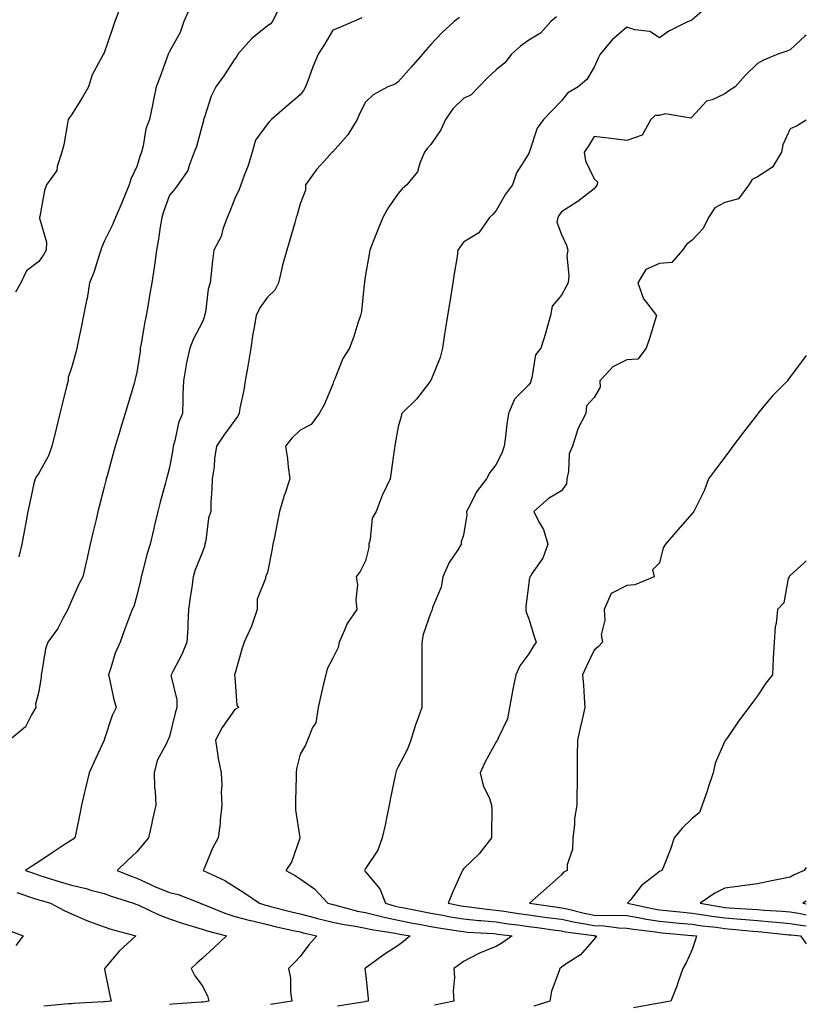
# Model space of a CAD drawing. Units: inches. Extents: x 1016003 to 1018643, y 7332218 to 7334858.
# Drawn here: x 1018402 to 1018643, y 7332781 to 7333083 of the extents above; entities that cross this region are included whole.
import ezdxf

# ---------------------------------------------------------------- set-up
doc = ezdxf.new("R2010")
doc.units = ezdxf.units.IN
doc.header["$MEASUREMENT"] = 0
doc.layers.add('Contour_10167332', color=7, linetype='Continuous', true_color=0xb74611)

msp = doc.modelspace()

# ---------------------------------------------------------------- linework, layer by layer
at = {"layer": 'Contour_10167332'}
for points in [[(1018481.06, 7333084.93, 3223), (1018479.62, 7333081.92, 3223), (1018478.85, 7333081.12, 3223), (1018478.05, 7333080.64, 3223), (1018473.23, 7333076.74, 3223), (1018469.01, 7333071.92, 3223), (1018468.72, 7333071.25, 3223), (1018468.05, 7333070.54, 3223), (1018464.66, 7333065.31, 3223), (1018462.24, 7333061.92, 3223), (1018460.87, 7333059.09, 3223), (1018458.77, 7333052.65, 3223), (1018458.49, 7333051.92, 3223), (1018458.45, 7333051.52, 3223), (1018458.05, 7333050.08, 3223), (1018456.3, 7333043.67, 3223), (1018455.65, 7333041.92, 3223), (1018454.05, 7333037.91, 3223), (1018453.65, 7333036.32, 3223), (1018450.65, 7333031.92, 3223), (1018449.51, 7333030.46, 3223), (1018448.05, 7333028.79, 3223), (1018446.27, 7333023.7, 3223), (1018445.75, 7333021.92, 3223), (1018445.25, 7333019.12, 3223), (1018444.7, 7333015.27, 3223), (1018444.05, 7333011.92, 3223), (1018443.44, 7333007.31, 3223), (1018443.37, 7333006.6, 3223), (1018442.71, 7333001.92, 3223), (1018441.95, 7332998.02, 3223), (1018441.54, 7332995.41, 3223), (1018440.9, 7332991.92, 3223), (1018440.45, 7332989.51, 3223), (1018439.39, 7332983.26, 3223), (1018439.14, 7332981.92, 3223), (1018439.07, 7332980.91, 3223), (1018438.05, 7332974.55, 3223), (1018437.58, 7332972.39, 3223), (1018437.47, 7332971.92, 3223), (1018437.23, 7332971.1, 3223), (1018435.29, 7332964.68, 3223), (1018434.48, 7332961.92, 3223), (1018432.99, 7332956.98, 3223), (1018432.94, 7332956.81, 3223), (1018431.48, 7332951.92, 3223), (1018430.76, 7332949.22, 3223), (1018428.97, 7332942.84, 3223), (1018428.72, 7332941.92, 3223), (1018428.58, 7332941.39, 3223), (1018428.05, 7332939.35, 3223), (1018426.54, 7332933.44, 3223), (1018426.17, 7332931.92, 3223), (1018425.59, 7332929.45, 3223), (1018424.62, 7332925.35, 3223), (1018423.82, 7332921.92, 3223), (1018422.74, 7332917.23, 3223), (1018422.55, 7332916.42, 3223), (1018421.51, 7332911.92, 3223), (1018420.34, 7332909.63, 3223), (1018418.05, 7332904.5, 3223), (1018417.23, 7332902.75, 3223), (1018416.93, 7332901.92, 3223), (1018415.5, 7332899.37, 3223), (1018413.86, 7332896.11, 3223), (1018410.85, 7332891.92, 3223), (1018410.1, 7332889.87, 3223), (1018409.03, 7332882.9, 3223), (1018408.76, 7332881.92, 3223), (1018408.8, 7332881.16, 3223), (1018408.05, 7332876.75, 3223), (1018407.1, 7332872.87, 3223), (1018407.17, 7332871.92, 3223), (1018405.81, 7332869.68, 3223), (1018404.04, 7332865.93, 3223), (1018399.14, 7332861.92, 3223)], [(1018433.22, 7333086.75, 3221), (1018431.36, 7333081.92, 3221), (1018430.48, 7333079.49, 3221), (1018428.05, 7333072.41, 3221), (1018427.86, 7333072.1, 3221), (1018427.8, 7333071.92, 3221), (1018427.6, 7333071.48, 3221), (1018424.37, 7333065.61, 3221), (1018423.3, 7333061.92, 3221), (1018421.38, 7333058.59, 3221), (1018418.05, 7333053.41, 3221), (1018417.42, 7333052.55, 3221), (1018417.09, 7333051.92, 3221), (1018416.82, 7333050.69, 3221), (1018415.76, 7333044.21, 3221), (1018415.17, 7333041.92, 3221), (1018413.71, 7333037.59, 3221), (1018413.61, 7333036.36, 3221), (1018410.38, 7333031.92, 3221), (1018409.79, 7333030.18, 3221), (1018408.35, 7333022.22, 3221), (1018408.27, 7333021.92, 3221), (1018408.26, 7333021.71, 3221), (1018410.47, 7333014.34, 3221), (1018410.36, 7333011.92, 3221), (1018409.51, 7333010.46, 3221), (1018408.05, 7333008.48, 3221), (1018404.33, 7333005.64, 3221), (1018402.53, 7333001.92, 3221), (1018400.93, 7332999.03, 3221)], [(1018454.16, 7333085.81, 3222), (1018452.47, 7333081.92, 3222), (1018451.35, 7333078.62, 3222), (1018448.05, 7333072.82, 3222), (1018447.79, 7333072.18, 3222), (1018447.68, 7333071.92, 3222), (1018447.46, 7333071.34, 3222), (1018445.1, 7333064.86, 3222), (1018444.01, 7333061.92, 3222), (1018443, 7333056.97, 3222), (1018442.97, 7333056.84, 3222), (1018441.92, 7333051.92, 3222), (1018440.86, 7333049.11, 3222), (1018440.05, 7333043.92, 3222), (1018439.51, 7333041.92, 3222), (1018439.06, 7333040.91, 3222), (1018438.05, 7333037.56, 3222), (1018436.28, 7333033.69, 3222), (1018435.75, 7333031.92, 3222), (1018434.1, 7333027.98, 3222), (1018433.49, 7333026.48, 3222), (1018431.57, 7333021.92, 3222), (1018430.52, 7333019.45, 3222), (1018428.05, 7333014.55, 3222), (1018427.3, 7333012.67, 3222), (1018427.06, 7333011.92, 3222), (1018426.53, 7333010.39, 3222), (1018424.87, 7333005.1, 3222), (1018423.6, 7333001.92, 3222), (1018422.83, 7332997.14, 3222), (1018422.65, 7332996.51, 3222), (1018421.71, 7332991.92, 3222), (1018421.17, 7332988.8, 3222), (1018420.15, 7332984.01, 3222), (1018419.75, 7332981.92, 3222), (1018419.38, 7332980.6, 3222), (1018418.05, 7332975.91, 3222), (1018417.05, 7332972.92, 3222), (1018417.02, 7332971.92, 3222), (1018416.68, 7332970.55, 3222), (1018415.21, 7332964.76, 3222), (1018414.51, 7332961.92, 3222), (1018413.35, 7332957.22, 3222), (1018413.24, 7332956.74, 3222), (1018412.07, 7332951.92, 3222), (1018410.99, 7332948.98, 3222), (1018408.05, 7332943.67, 3222), (1018407.4, 7332942.58, 3222), (1018406.92, 7332941.92, 3222), (1018406.59, 7332940.47, 3222), (1018405.34, 7332934.64, 3222), (1018404.74, 7332931.92, 3222), (1018404, 7332927.87, 3222), (1018403.67, 7332926.3, 3222), (1018402.9, 7332921.92, 3222), (1018401.94, 7332918.03, 3222)], [(1018612.72, 7333086.59, 3227), (1018608.05, 7333082.48, 3227), (1018607.73, 7333082.24, 3227), (1018606.85, 7333081.92, 3227), (1018600.95, 7333079.02, 3227), (1018598.05, 7333077, 3227), (1018595.07, 7333078.94, 3227), (1018590.52, 7333079.45, 3227), (1018588.05, 7333080.27, 3227), (1018583.59, 7333076.38, 3227), (1018579.93, 7333071.92, 3227), (1018579.28, 7333070.69, 3227), (1018578.05, 7333067.94, 3227), (1018575.81, 7333064.16, 3227), (1018573.22, 7333061.92, 3227), (1018569.95, 7333060.02, 3227), (1018568.05, 7333057.71, 3227), (1018565.24, 7333054.73, 3227), (1018562.51, 7333051.92, 3227), (1018560.65, 7333049.33, 3227), (1018558.26, 7333042.13, 3227), (1018558.17, 7333041.92, 3227), (1018558.15, 7333041.82, 3227), (1018558.05, 7333041.51, 3227), (1018554.34, 7333035.63, 3227), (1018553.11, 7333031.92, 3227), (1018550.9, 7333029.07, 3227), (1018548.05, 7333024.07, 3227), (1018547.1, 7333022.87, 3227), (1018546.03, 7333021.92, 3227), (1018542.77, 7333017.2, 3227), (1018538.05, 7333014.34, 3227), (1018537.01, 7333012.96, 3227), (1018536.38, 7333011.92, 3227), (1018536.09, 7333009.96, 3227), (1018535.24, 7333004.73, 3227), (1018534.83, 7333001.92, 3227), (1018534.2, 7332998.07, 3227), (1018533.88, 7332996.09, 3227), (1018533.22, 7332991.92, 3227), (1018532.5, 7332987.47, 3227), (1018532.3, 7332986.17, 3227), (1018531.61, 7332981.92, 3227), (1018530.88, 7332979.09, 3227), (1018528.05, 7332972.05, 3227), (1018528.01, 7332971.95, 3227), (1018527.99, 7332971.92, 3227), (1018527.76, 7332971.63, 3227), (1018523.66, 7332966.31, 3227), (1018519.2, 7332961.92, 3227), (1018518.97, 7332961, 3227), (1018518.05, 7332957.82, 3227), (1018517.2, 7332952.76, 3227), (1018517.02, 7332951.92, 3227), (1018516.83, 7332950.7, 3227), (1018515.95, 7332944.02, 3227), (1018515.6, 7332941.92, 3227), (1018513.33, 7332937.21, 3227), (1018513.14, 7332936.84, 3227), (1018511.29, 7332931.92, 3227), (1018510.15, 7332929.82, 3227), (1018509.48, 7332923.35, 3227), (1018509.05, 7332921.92, 3227), (1018509.05, 7332920.92, 3227), (1018508.05, 7332916.82, 3227), (1018506.41, 7332913.57, 3227), (1018505.21, 7332911.92, 3227), (1018505.6, 7332909.47, 3227), (1018505.09, 7332904.88, 3227), (1018505.39, 7332901.92, 3227), (1018502.41, 7332897.56, 3227), (1018501.69, 7332895.57, 3227), (1018500.01, 7332891.92, 3227), (1018499.67, 7332890.3, 3227), (1018498.05, 7332886.99, 3227), (1018496.29, 7332883.68, 3227), (1018495.9, 7332881.92, 3227), (1018495.26, 7332879.12, 3227), (1018494.39, 7332875.59, 3227), (1018493.57, 7332871.92, 3227), (1018492.82, 7332867.16, 3227), (1018491.87, 7332865.74, 3227), (1018490.33, 7332861.92, 3227), (1018489.66, 7332860.31, 3227), (1018488.05, 7332857.63, 3227), (1018486.92, 7332853.05, 3227), (1018486.88, 7332851.92, 3227), (1018486.84, 7332850.7, 3227), (1018486.65, 7332843.32, 3227), (1018486.6, 7332841.92, 3227), (1018486.64, 7332840.52, 3227), (1018488.01, 7332831.96, 3227), (1018488.01, 7332831.92, 3227), (1018487.97, 7332831.85, 3227), (1018485.44, 7332824.52, 3227), (1018483.72, 7332821.92, 3227), (1018486.57, 7332820.44, 3227), (1018488.05, 7332819.4, 3227), (1018492.51, 7332816.38, 3227), (1018496.55, 7332811.92, 3227), (1018497.73, 7332811.6, 3227), (1018498.05, 7332811.52, 3227), (1018498.56, 7332811.41, 3227), (1018505.67, 7332809.53, 3227), (1018508.05, 7332809.08, 3227), (1018511.77, 7332808.2, 3227), (1018513.75, 7332807.62, 3227), (1018518.05, 7332806.74, 3227), (1018522.08, 7332805.95, 3227), (1018524.46, 7332805.51, 3227), (1018528.05, 7332804.83, 3227), (1018530.52, 7332804.4, 3227), (1018536.48, 7332803.49, 3227), (1018538.05, 7332803.23, 3227), (1018539.24, 7332803.11, 3227), (1018547.33, 7332802.64, 3227), (1018548.05, 7332802.57, 3227), (1018548.63, 7332802.49, 3227), (1018552.93, 7332801.92, 3227), (1018550.1, 7332799.86, 3227), (1018548.05, 7332798.68, 3227), (1018543.19, 7332796.78, 3227), (1018542.54, 7332796.41, 3227), (1018538.05, 7332794.14, 3227), (1018536.83, 7332793.14, 3227), (1018535.07, 7332791.92, 3227), (1018535.34, 7332789.21, 3227), (1018534.86, 7332785.11, 3227), (1018535.07, 7332781.92, 3227), (1018529.23, 7332780.74, 3227)], [(1018506.92, 7333083.05, 3224), (1018504.45, 7333081.92, 3224), (1018499.91, 7333080.06, 3224), (1018498.05, 7333079.28, 3224), (1018495.34, 7333074.63, 3224), (1018493.59, 7333071.92, 3224), (1018491.91, 7333068.06, 3224), (1018490.71, 7333064.58, 3224), (1018489.69, 7333061.92, 3224), (1018489.13, 7333060.83, 3224), (1018488.05, 7333059.53, 3224), (1018483.95, 7333056.02, 3224), (1018479.35, 7333051.92, 3224), (1018478.67, 7333051.3, 3224), (1018478.05, 7333050.62, 3224), (1018474.36, 7333045.62, 3224), (1018473.41, 7333041.92, 3224), (1018472.13, 7333037.84, 3224), (1018470.96, 7333034.83, 3224), (1018469.93, 7333031.92, 3224), (1018469.42, 7333030.55, 3224), (1018468.05, 7333027.78, 3224), (1018466.42, 7333023.55, 3224), (1018465.77, 7333021.92, 3224), (1018464.45, 7333018.32, 3224), (1018463.9, 7333016.07, 3224), (1018461.62, 7333011.92, 3224), (1018461.26, 7333008.71, 3224), (1018460.88, 7333004.75, 3224), (1018460.57, 7333001.92, 3224), (1018459.95, 7333000.02, 3224), (1018459.09, 7332992.95, 3224), (1018458.84, 7332991.92, 3224), (1018458.68, 7332991.29, 3224), (1018458.05, 7332989.78, 3224), (1018455.37, 7332984.59, 3224), (1018454.29, 7332981.92, 3224), (1018453.21, 7332977.07, 3224), (1018453.13, 7332976.85, 3224), (1018452.33, 7332971.92, 3224), (1018452.19, 7332967.78, 3224), (1018452.14, 7332966.01, 3224), (1018452.01, 7332961.92, 3224), (1018450.86, 7332959.1, 3224), (1018449.67, 7332953.54, 3224), (1018449.17, 7332951.92, 3224), (1018449.06, 7332950.91, 3224), (1018448.05, 7332945.39, 3224), (1018447.33, 7332942.64, 3224), (1018447.14, 7332941.92, 3224), (1018446.81, 7332940.68, 3224), (1018445.25, 7332934.73, 3224), (1018444.51, 7332931.92, 3224), (1018443.43, 7332927.3, 3224), (1018443.29, 7332926.67, 3224), (1018442.12, 7332921.92, 3224), (1018441.19, 7332918.78, 3224), (1018439.89, 7332913.76, 3224), (1018439.38, 7332911.92, 3224), (1018439.16, 7332910.81, 3224), (1018438.05, 7332906.18, 3224), (1018437.16, 7332902.81, 3224), (1018436.66, 7332901.92, 3224), (1018435.86, 7332899.73, 3224), (1018434.27, 7332895.7, 3224), (1018433.02, 7332891.92, 3224), (1018431.44, 7332888.54, 3224), (1018430.12, 7332883.99, 3224), (1018429.37, 7332881.92, 3224), (1018429.82, 7332880.16, 3224), (1018430.91, 7332874.78, 3224), (1018431.75, 7332871.92, 3224), (1018430.53, 7332869.44, 3224), (1018428.05, 7332861.95, 3224), (1018428.04, 7332861.93, 3224), (1018428.03, 7332861.9, 3224), (1018424.92, 7332855.04, 3224), (1018423.51, 7332851.92, 3224), (1018422.43, 7332847.54, 3224), (1018422.08, 7332845.95, 3224), (1018421.14, 7332841.92, 3224), (1018420.67, 7332839.31, 3224), (1018419.4, 7332833.27, 3224), (1018419.14, 7332831.92, 3224), (1018418.49, 7332831.48, 3224), (1018418.05, 7332831.28, 3224), (1018416.17, 7332830.03, 3224), (1018412.42, 7332827.55, 3224), (1018408.05, 7332824.64, 3224), (1018406.41, 7332823.56, 3224), (1018403.98, 7332821.92, 3224), (1018407.03, 7332820.91, 3224), (1018408.05, 7332820.58, 3224), (1018410, 7332819.96, 3224), (1018414.6, 7332818.47, 3224), (1018418.05, 7332817.43, 3224), (1018422.55, 7332816.42, 3224), (1018424.03, 7332815.95, 3224), (1018428.05, 7332814.89, 3224), (1018430.23, 7332814.09, 3224), (1018437.1, 7332811.92, 3224), (1018437.79, 7332811.65, 3224), (1018438.05, 7332811.57, 3224), (1018438.67, 7332811.3, 3224), (1018444.61, 7332808.49, 3224), (1018448.05, 7332807.19, 3224), (1018451.97, 7332805.84, 3224), (1018455.01, 7332804.96, 3224), (1018458.05, 7332804, 3224), (1018459.57, 7332803.44, 3224), (1018465.49, 7332801.92, 3224), (1018461.69, 7332798.27, 3224), (1018458.05, 7332795.02, 3224), (1018456.45, 7332793.53, 3224), (1018454.76, 7332791.92, 3224), (1018455.8, 7332789.67, 3224), (1018458.05, 7332786.71, 3224), (1018459.7, 7332783.57, 3224), (1018460.07, 7332781.92, 3224), (1018458.32, 7332781.64, 3224), (1018458.05, 7332781.61, 3224), (1018457.73, 7332781.59, 3224), (1018448.96, 7332781.01, 3224), (1018448.05, 7332780.97, 3224)], [(1018536.8, 7333083.17, 3225), (1018535.21, 7333081.92, 3225), (1018531.45, 7333078.52, 3225), (1018528.05, 7333074.89, 3225), (1018526.67, 7333073.29, 3225), (1018525.49, 7333071.92, 3225), (1018522.02, 7333067.94, 3225), (1018518.05, 7333063.47, 3225), (1018517.2, 7333062.77, 3225), (1018514.91, 7333061.92, 3225), (1018510.44, 7333059.53, 3225), (1018508.05, 7333057.22, 3225), (1018506.24, 7333053.73, 3225), (1018505.48, 7333051.92, 3225), (1018502.67, 7333047.3, 3225), (1018498.05, 7333042.06, 3225), (1018497.97, 7333041.99, 3225), (1018497.89, 7333041.92, 3225), (1018496.3, 7333040.17, 3225), (1018493.18, 7333036.79, 3225), (1018489.69, 7333031.92, 3225), (1018489.71, 7333030.26, 3225), (1018488.05, 7333026.13, 3225), (1018487.17, 7333022.8, 3225), (1018486.9, 7333021.92, 3225), (1018486.42, 7333020.29, 3225), (1018484.91, 7333015.06, 3225), (1018483.99, 7333011.92, 3225), (1018482.66, 7333007.31, 3225), (1018482.5, 7333006.37, 3225), (1018481.44, 7333001.92, 3225), (1018480.29, 7332999.68, 3225), (1018478.05, 7332997.54, 3225), (1018475.68, 7332994.29, 3225), (1018474.57, 7332991.92, 3225), (1018473.91, 7332987.78, 3225), (1018473.62, 7332986.36, 3225), (1018472.98, 7332981.92, 3225), (1018472.29, 7332977.68, 3225), (1018471.94, 7332975.81, 3225), (1018471.28, 7332971.92, 3225), (1018470.88, 7332969.09, 3225), (1018469.63, 7332963.5, 3225), (1018469.37, 7332961.92, 3225), (1018468.93, 7332961.04, 3225), (1018468.05, 7332959.84, 3225), (1018464.7, 7332955.27, 3225), (1018462.51, 7332951.92, 3225), (1018461.87, 7332948.1, 3225), (1018461.7, 7332945.57, 3225), (1018461.18, 7332941.92, 3225), (1018461.08, 7332938.89, 3225), (1018460.77, 7332934.65, 3225), (1018460.68, 7332931.92, 3225), (1018460.06, 7332929.91, 3225), (1018459.17, 7332923.05, 3225), (1018458.91, 7332921.92, 3225), (1018458.78, 7332921.18, 3225), (1018458.05, 7332919.24, 3225), (1018455.94, 7332914.03, 3225), (1018455.3, 7332911.92, 3225), (1018454.87, 7332908.74, 3225), (1018454.4, 7332905.58, 3225), (1018453.92, 7332901.92, 3225), (1018453.66, 7332897.53, 3225), (1018453.74, 7332896.23, 3225), (1018453.4, 7332891.92, 3225), (1018451.84, 7332888.13, 3225), (1018449.09, 7332882.95, 3225), (1018448.58, 7332881.92, 3225), (1018448.6, 7332881.38, 3225), (1018450.31, 7332874.18, 3225), (1018450.34, 7332871.92, 3225), (1018449.85, 7332870.12, 3225), (1018448.05, 7332863.04, 3225), (1018447.73, 7332862.24, 3225), (1018447.55, 7332861.92, 3225), (1018447.23, 7332861.1, 3225), (1018444.29, 7332855.68, 3225), (1018443.39, 7332851.92, 3225), (1018443.52, 7332847.39, 3225), (1018443.72, 7332846.24, 3225), (1018443.89, 7332841.92, 3225), (1018442.75, 7332837.22, 3225), (1018442.62, 7332836.5, 3225), (1018441.62, 7332831.92, 3225), (1018439.97, 7332830, 3225), (1018438.05, 7332827.63, 3225), (1018435.09, 7332824.88, 3225), (1018432.02, 7332821.92, 3225), (1018436.36, 7332820.23, 3225), (1018438.05, 7332819.65, 3225), (1018442.26, 7332817.71, 3225), (1018443.32, 7332817.2, 3225), (1018448.05, 7332815.19, 3225), (1018450.77, 7332814.64, 3225), (1018457.6, 7332811.92, 3225), (1018457.92, 7332811.8, 3225), (1018458.05, 7332811.76, 3225), (1018458.3, 7332811.67, 3225), (1018465, 7332808.87, 3225), (1018468.05, 7332807.92, 3225), (1018472.77, 7332806.63, 3225), (1018473.47, 7332806.5, 3225), (1018478.05, 7332805.4, 3225), (1018480.85, 7332804.72, 3225), (1018486.47, 7332803.5, 3225), (1018488.05, 7332803.14, 3225), (1018489.02, 7332802.89, 3225), (1018493.16, 7332801.92, 3225), (1018490.76, 7332799.22, 3225), (1018488.05, 7332795.64, 3225), (1018486.26, 7332793.71, 3225), (1018484.51, 7332791.92, 3225), (1018485.09, 7332788.96, 3225), (1018485.13, 7332784.84, 3225), (1018485.54, 7332781.92, 3225), (1018479.02, 7332780.95, 3225)], [(1018566.53, 7333083.44, 3226), (1018564.76, 7333081.92, 3226), (1018561.6, 7333078.37, 3226), (1018558.05, 7333076.29, 3226), (1018555.55, 7333074.42, 3226), (1018552.74, 7333071.92, 3226), (1018550.71, 7333069.27, 3226), (1018548.05, 7333067.13, 3226), (1018545.34, 7333064.63, 3226), (1018542.76, 7333061.92, 3226), (1018540.46, 7333059.5, 3226), (1018538.05, 7333058.37, 3226), (1018534.78, 7333055.19, 3226), (1018532.55, 7333051.92, 3226), (1018531.16, 7333048.81, 3226), (1018528.05, 7333044.29, 3226), (1018526.9, 7333043.07, 3226), (1018526.17, 7333041.92, 3226), (1018524.74, 7333038.6, 3226), (1018524.04, 7333035.93, 3226), (1018520.76, 7333031.92, 3226), (1018519.26, 7333030.7, 3226), (1018518.05, 7333029.32, 3226), (1018515.03, 7333024.93, 3226), (1018513.38, 7333021.92, 3226), (1018511.84, 7333018.13, 3226), (1018510.23, 7333014.1, 3226), (1018509.35, 7333011.92, 3226), (1018509.21, 7333010.75, 3226), (1018508.05, 7333004.37, 3226), (1018507.77, 7333002.2, 3226), (1018507.72, 7333001.92, 3226), (1018507.63, 7333001.5, 3226), (1018506.86, 7332993.11, 3226), (1018506.51, 7332991.92, 3226), (1018505.72, 7332989.59, 3226), (1018504.48, 7332985.49, 3226), (1018503.13, 7332981.92, 3226), (1018501.17, 7332978.8, 3226), (1018498.66, 7332972.52, 3226), (1018498.36, 7332971.92, 3226), (1018498.28, 7332971.68, 3226), (1018498.05, 7332970.88, 3226), (1018495.4, 7332964.57, 3226), (1018493.93, 7332961.92, 3226), (1018491.43, 7332958.55, 3226), (1018488.05, 7332956.78, 3226), (1018485.56, 7332954.41, 3226), (1018483.62, 7332951.92, 3226), (1018484.2, 7332948.07, 3226), (1018484.39, 7332945.58, 3226), (1018484.87, 7332941.92, 3226), (1018483.34, 7332937.21, 3226), (1018483.2, 7332936.78, 3226), (1018481.72, 7332931.92, 3226), (1018481.12, 7332928.85, 3226), (1018480.17, 7332924.04, 3226), (1018479.75, 7332921.92, 3226), (1018479.46, 7332920.51, 3226), (1018478.05, 7332913.25, 3226), (1018477.62, 7332912.35, 3226), (1018477.5, 7332911.92, 3226), (1018477.51, 7332911.38, 3226), (1018474.94, 7332905.03, 3226), (1018474.95, 7332901.92, 3226), (1018473.26, 7332897.13, 3226), (1018473.17, 7332896.8, 3226), (1018470.93, 7332891.92, 3226), (1018470.23, 7332889.75, 3226), (1018468.05, 7332882.11, 3226), (1018468.02, 7332881.95, 3226), (1018468.01, 7332881.92, 3226), (1018468.01, 7332881.88, 3226), (1018468.05, 7332881.02, 3226), (1018468.73, 7332872.6, 3226), (1018469.2, 7332871.92, 3226), (1018468.47, 7332871.51, 3226), (1018468.05, 7332871.23, 3226), (1018464.2, 7332865.77, 3226), (1018462.14, 7332861.92, 3226), (1018462.86, 7332857.1, 3226), (1018462.86, 7332856.73, 3226), (1018463.92, 7332851.92, 3226), (1018464.11, 7332847.99, 3226), (1018463.9, 7332846.07, 3226), (1018464.06, 7332841.92, 3226), (1018463.58, 7332837.45, 3226), (1018463.63, 7332836.34, 3226), (1018462.97, 7332831.92, 3226), (1018461.22, 7332828.75, 3226), (1018458.68, 7332822.55, 3226), (1018458.39, 7332821.92, 3226), (1018464.98, 7332818.86, 3226), (1018468.05, 7332816.92, 3226), (1018471.18, 7332815.05, 3226), (1018475.64, 7332811.92, 3226), (1018477.46, 7332811.33, 3226), (1018478.05, 7332811.2, 3226), (1018479.01, 7332810.96, 3226), (1018485.43, 7332809.3, 3226), (1018488.05, 7332808.69, 3226), (1018492.39, 7332807.58, 3226), (1018493.43, 7332807.3, 3226), (1018498.05, 7332806.16, 3226), (1018501.54, 7332805.41, 3226), (1018505.05, 7332804.91, 3226), (1018508.05, 7332804.34, 3226), (1018510.01, 7332803.88, 3226), (1018517.18, 7332802.79, 3226), (1018518.05, 7332802.61, 3226), (1018518.63, 7332802.5, 3226), (1018521.75, 7332801.92, 3226), (1018519.75, 7332800.22, 3226), (1018518.05, 7332799.01, 3226), (1018513.75, 7332796.22, 3226), (1018508.47, 7332792.34, 3226), (1018508.05, 7332792.04, 3226), (1018507.98, 7332791.99, 3226), (1018507.89, 7332791.92, 3226), (1018507.91, 7332791.79, 3226), (1018508.05, 7332790.49, 3226), (1018508.86, 7332782.74, 3226), (1018508.94, 7332781.92, 3226), (1018508.18, 7332781.8, 3226), (1018508.05, 7332781.79, 3226), (1018507.89, 7332781.76, 3226), (1018499.52, 7332780.45, 3226)], [(1018643, 7333077.78, 3228), (1018642.53, 7333077.44, 3228), (1018638.05, 7333073.32, 3228), (1018637.06, 7333072.91, 3228), (1018634.32, 7333071.92, 3228), (1018629.86, 7333070.11, 3228), (1018628.05, 7333069.06, 3228), (1018624.43, 7333065.54, 3228), (1018621.26, 7333061.92, 3228), (1018619.27, 7333060.69, 3228), (1018618.05, 7333059.86, 3228), (1018614.14, 7333058.02, 3228), (1018612.41, 7333057.56, 3228), (1018608.05, 7333052.76, 3228), (1018607.64, 7333052.33, 3228), (1018599.81, 7333053.68, 3228), (1018598.05, 7333053.21, 3228), (1018596.78, 7333053.18, 3228), (1018595.38, 7333051.92, 3228), (1018592.79, 7333047.19, 3228), (1018588.05, 7333045.5, 3228), (1018583.94, 7333046.03, 3228), (1018582.34, 7333046.2, 3228), (1018578.05, 7333046.77, 3228), (1018576.26, 7333043.71, 3228), (1018575.05, 7333041.92, 3228), (1018575.37, 7333039.25, 3228), (1018578.05, 7333033.77, 3228), (1018579.04, 7333032.91, 3228), (1018579.01, 7333031.92, 3228), (1018578.57, 7333031.4, 3228), (1018578.05, 7333030.73, 3228), (1018573.1, 7333026.87, 3228), (1018572.85, 7333026.72, 3228), (1018568.05, 7333023.65, 3228), (1018567.34, 7333022.63, 3228), (1018566.91, 7333021.92, 3228), (1018566.69, 7333020.56, 3228), (1018568.05, 7333016.74, 3228), (1018569.64, 7333013.51, 3228), (1018570.04, 7333011.92, 3228), (1018569.75, 7333010.23, 3228), (1018570.34, 7333004.21, 3228), (1018570.09, 7333001.92, 3228), (1018569.35, 7333000.62, 3228), (1018568.05, 7332998.16, 3228), (1018565.22, 7332994.75, 3228), (1018564.7, 7332991.92, 3228), (1018563.39, 7332987.26, 3228), (1018563.26, 7332986.71, 3228), (1018561.76, 7332981.92, 3228), (1018560.1, 7332979.87, 3228), (1018559.01, 7332972.88, 3228), (1018558.65, 7332971.92, 3228), (1018558.55, 7332971.42, 3228), (1018558.05, 7332970.7, 3228), (1018553.69, 7332966.28, 3228), (1018551.89, 7332961.92, 3228), (1018551.37, 7332958.6, 3228), (1018550.97, 7332954.84, 3228), (1018550.55, 7332951.92, 3228), (1018549.9, 7332950.07, 3228), (1018548.05, 7332946.32, 3228), (1018546.15, 7332943.82, 3228), (1018545.12, 7332941.92, 3228), (1018542.05, 7332937.91, 3228), (1018540.08, 7332933.96, 3228), (1018538.94, 7332931.92, 3228), (1018539.09, 7332930.88, 3228), (1018538.05, 7332924.61, 3228), (1018537.4, 7332922.57, 3228), (1018537.36, 7332921.92, 3228), (1018536.29, 7332920.16, 3228), (1018533.71, 7332916.26, 3228), (1018531.73, 7332911.92, 3228), (1018531.26, 7332908.71, 3228), (1018528.61, 7332902.48, 3228), (1018528.47, 7332901.92, 3228), (1018528.33, 7332901.63, 3228), (1018528.05, 7332900.94, 3228), (1018525.74, 7332894.23, 3228), (1018525.29, 7332891.92, 3228), (1018525.29, 7332871.92, 3228), (1018523.76, 7332867.63, 3228), (1018523.35, 7332866.61, 3228), (1018521.9, 7332861.92, 3228), (1018520.89, 7332859.08, 3228), (1018518.05, 7332853.72, 3228), (1018517.5, 7332852.47, 3228), (1018517.33, 7332851.92, 3228), (1018517.18, 7332851.05, 3228), (1018515.71, 7332844.26, 3228), (1018515.35, 7332841.92, 3228), (1018514.6, 7332838.47, 3228), (1018514.11, 7332835.85, 3228), (1018513.2, 7332831.92, 3228), (1018511.8, 7332828.17, 3228), (1018508.05, 7332822.56, 3228), (1018507.83, 7332822.14, 3228), (1018507.77, 7332821.92, 3228), (1018507.87, 7332821.74, 3228), (1018508.05, 7332821.51, 3228), (1018512.5, 7332816.37, 3228), (1018514.16, 7332811.92, 3228), (1018517.18, 7332811.05, 3228), (1018518.05, 7332810.87, 3228), (1018519.36, 7332810.62, 3228), (1018525.5, 7332809.37, 3228), (1018528.05, 7332808.88, 3228), (1018531.72, 7332808.24, 3228), (1018533.95, 7332807.82, 3228), (1018538.05, 7332807.13, 3228), (1018542.79, 7332806.66, 3228), (1018543.34, 7332806.63, 3228), (1018548.05, 7332806.19, 3228), (1018551.79, 7332805.67, 3228), (1018554.69, 7332805.28, 3228), (1018558.05, 7332804.81, 3228), (1018560.6, 7332804.46, 3228), (1018566.26, 7332803.71, 3228), (1018568.05, 7332803.47, 3228), (1018569.33, 7332803.2, 3228), (1018577.94, 7332802.03, 3228), (1018578.05, 7332802.01, 3228), (1018578.14, 7332802, 3228), (1018578.75, 7332801.92, 3228), (1018578.49, 7332801.49, 3228), (1018578.05, 7332800.92, 3228), (1018573.86, 7332796.1, 3228), (1018569.5, 7332793.37, 3228), (1018568.05, 7332792.35, 3228), (1018567.82, 7332792.16, 3228), (1018567.51, 7332791.92, 3228), (1018567.34, 7332791.21, 3228), (1018565.01, 7332784.96, 3228), (1018564.46, 7332781.92, 3228), (1018559.57, 7332780.4, 3228)], [(1018643, 7333051.77, 3229), (1018640.05, 7333049.92, 3229), (1018638.05, 7333049.11, 3229), (1018635.82, 7333044.15, 3229), (1018635.36, 7333041.92, 3229), (1018632.66, 7333037.31, 3229), (1018628.05, 7333034.39, 3229), (1018626.4, 7333033.57, 3229), (1018625.45, 7333031.92, 3229), (1018622.28, 7333027.69, 3229), (1018618.05, 7333026.49, 3229), (1018615.04, 7333024.93, 3229), (1018613.07, 7333021.92, 3229), (1018611.46, 7333018.52, 3229), (1018608.05, 7333014.97, 3229), (1018606.29, 7333013.67, 3229), (1018605.14, 7333011.92, 3229), (1018601.84, 7333008.13, 3229), (1018598.05, 7333007.89, 3229), (1018593.92, 7333006.05, 3229), (1018591.44, 7333001.92, 3229), (1018593.13, 7332997, 3229), (1018594.06, 7332995.91, 3229), (1018597.13, 7332991.92, 3229), (1018596.69, 7332990.57, 3229), (1018595.03, 7332984.93, 3229), (1018593.97, 7332981.92, 3229), (1018591.43, 7332978.54, 3229), (1018588.05, 7332978.35, 3229), (1018583.75, 7332976.22, 3229), (1018579.8, 7332971.92, 3229), (1018579.95, 7332970.02, 3229), (1018578.05, 7332966.8, 3229), (1018575.7, 7332964.28, 3229), (1018575.52, 7332961.92, 3229), (1018572.99, 7332956.98, 3229), (1018572.97, 7332956.84, 3229), (1018571.4, 7332951.92, 3229), (1018570.42, 7332949.54, 3229), (1018570.26, 7332944.13, 3229), (1018569.74, 7332941.92, 3229), (1018569.61, 7332940.35, 3229), (1018568.05, 7332938.24, 3229), (1018564.05, 7332935.92, 3229), (1018559.56, 7332931.92, 3229), (1018560.98, 7332928.99, 3229), (1018562.55, 7332926.42, 3229), (1018563.85, 7332921.92, 3229), (1018562.39, 7332917.58, 3229), (1018559.11, 7332912.98, 3229), (1018558.47, 7332911.92, 3229), (1018558.3, 7332911.66, 3229), (1018558.05, 7332909.92, 3229), (1018557.16, 7332902.81, 3229), (1018557.16, 7332901.92, 3229), (1018557.25, 7332901.11, 3229), (1018558.05, 7332899, 3229), (1018559.74, 7332893.61, 3229), (1018560.27, 7332891.92, 3229), (1018559.44, 7332890.54, 3229), (1018558.05, 7332888.3, 3229), (1018555.31, 7332884.66, 3229), (1018554.12, 7332881.92, 3229), (1018553.11, 7332876.97, 3229), (1018553.08, 7332876.89, 3229), (1018552.15, 7332871.92, 3229), (1018551.54, 7332868.44, 3229), (1018548.67, 7332862.53, 3229), (1018548.48, 7332861.92, 3229), (1018548.3, 7332861.67, 3229), (1018548.05, 7332861.34, 3229), (1018544.75, 7332855.22, 3229), (1018543.2, 7332851.92, 3229), (1018544.07, 7332847.94, 3229), (1018545.99, 7332843.98, 3229), (1018546.69, 7332841.92, 3229), (1018546.74, 7332840.61, 3229), (1018546.6, 7332833.37, 3229), (1018546.64, 7332831.92, 3229), (1018542.88, 7332827.09, 3229), (1018538.05, 7332822.45, 3229), (1018537.83, 7332822.14, 3229), (1018537.74, 7332821.92, 3229), (1018537.49, 7332821.37, 3229), (1018534.74, 7332815.23, 3229), (1018533.35, 7332811.92, 3229), (1018537.31, 7332811.17, 3229), (1018538.05, 7332811.05, 3229), (1018539.02, 7332810.95, 3229), (1018546.12, 7332809.99, 3229), (1018548.05, 7332809.81, 3229), (1018550.51, 7332809.46, 3229), (1018554.94, 7332808.81, 3229), (1018558.05, 7332808.38, 3229), (1018562.14, 7332807.82, 3229), (1018563.73, 7332807.6, 3229), (1018568.05, 7332807.02, 3229), (1018572.26, 7332806.13, 3229), (1018574.09, 7332805.88, 3229), (1018578.05, 7332805.14, 3229), (1018581.17, 7332805.04, 3229), (1018585.53, 7332804.44, 3229), (1018588.05, 7332804.34, 3229), (1018590.11, 7332803.98, 3229), (1018596.82, 7332803.15, 3229), (1018598.05, 7332802.96, 3229), (1018599, 7332802.86, 3229), (1018607.88, 7332802.09, 3229), (1018608.05, 7332802.07, 3229), (1018608.19, 7332802.05, 3229), (1018609.37, 7332801.92, 3229), (1018609.12, 7332800.85, 3229), (1018608.05, 7332797.74, 3229), (1018606.24, 7332793.73, 3229), (1018605.24, 7332791.92, 3229), (1018603.71, 7332787.59, 3229), (1018603.41, 7332786.56, 3229), (1018601.51, 7332781.92, 3229), (1018598.57, 7332781.4, 3229), (1018598.05, 7332781.34, 3229), (1018597.36, 7332781.23, 3229), (1018590.1, 7332779.87, 3229)], [(1018643, 7332979.66, 3230), (1018641.84, 7332978.13, 3230), (1018638.05, 7332973.16, 3230), (1018637.56, 7332972.41, 3230), (1018637.23, 7332971.92, 3230), (1018632.68, 7332967.29, 3230), (1018629.03, 7332962.9, 3230), (1018628.21, 7332961.92, 3230), (1018628.05, 7332961.72, 3230), (1018623.79, 7332956.18, 3230), (1018620.52, 7332951.92, 3230), (1018619.49, 7332950.48, 3230), (1018618.05, 7332948.55, 3230), (1018615.22, 7332944.75, 3230), (1018613.03, 7332941.92, 3230), (1018611.72, 7332938.25, 3230), (1018609.05, 7332932.92, 3230), (1018608.61, 7332931.92, 3230), (1018608.35, 7332931.62, 3230), (1018608.05, 7332931.27, 3230), (1018603.65, 7332926.32, 3230), (1018599.89, 7332921.92, 3230), (1018599.19, 7332920.78, 3230), (1018598.05, 7332916.2, 3230), (1018595.95, 7332914.02, 3230), (1018596.42, 7332911.92, 3230), (1018590.54, 7332909.43, 3230), (1018588.05, 7332909.26, 3230), (1018583.23, 7332906.74, 3230), (1018581.1, 7332901.92, 3230), (1018581.38, 7332898.59, 3230), (1018580.23, 7332894.09, 3230), (1018580.64, 7332891.92, 3230), (1018579.38, 7332890.6, 3230), (1018578.05, 7332889.4, 3230), (1018575.63, 7332884.34, 3230), (1018574.52, 7332881.92, 3230), (1018574.81, 7332878.68, 3230), (1018574.96, 7332875.01, 3230), (1018575.21, 7332871.92, 3230), (1018574.39, 7332868.25, 3230), (1018573.87, 7332866.09, 3230), (1018572.96, 7332861.92, 3230), (1018572.91, 7332857.06, 3230), (1018572.91, 7332856.78, 3230), (1018572.86, 7332851.92, 3230), (1018572.86, 7332847.1, 3230), (1018572.79, 7332846.65, 3230), (1018572.79, 7332841.92, 3230), (1018572.08, 7332837.89, 3230), (1018572.04, 7332835.91, 3230), (1018571.51, 7332831.92, 3230), (1018571.43, 7332828.54, 3230), (1018569.84, 7332823.71, 3230), (1018569.76, 7332821.92, 3230), (1018568.62, 7332821.35, 3230), (1018568.05, 7332820.63, 3230), (1018563.44, 7332816.52, 3230), (1018558.26, 7332811.92, 3230), (1018566.86, 7332810.73, 3230), (1018568.05, 7332810.57, 3230), (1018569.76, 7332810.21, 3230), (1018574.97, 7332808.85, 3230), (1018578.05, 7332808.27, 3230), (1018581.83, 7332808.15, 3230), (1018584.43, 7332808.3, 3230), (1018588.05, 7332808.15, 3230), (1018592.62, 7332807.35, 3230), (1018593.33, 7332807.2, 3230), (1018598.05, 7332806.45, 3230), (1018602.18, 7332806.05, 3230), (1018604.09, 7332805.88, 3230), (1018608.05, 7332805.5, 3230), (1018611.17, 7332805.04, 3230), (1018615.4, 7332804.57, 3230), (1018618.05, 7332804.2, 3230), (1018620.16, 7332804.03, 3230), (1018626.61, 7332803.36, 3230), (1018628.05, 7332803.24, 3230), (1018629.27, 7332803.14, 3230), (1018637.67, 7332802.3, 3230), (1018638.05, 7332802.27, 3230), (1018638.35, 7332802.22, 3230), (1018641.18, 7332801.92, 3230), (1018643, 7332799.46, 3230)], [(1018643, 7332916.75, 3231), (1018642.22, 7332916.09, 3231), (1018638.05, 7332912.32, 3231), (1018637.88, 7332912.09, 3231), (1018637.73, 7332911.92, 3231), (1018637.49, 7332911.36, 3231), (1018636.08, 7332903.89, 3231), (1018634.15, 7332901.92, 3231), (1018633.77, 7332897.64, 3231), (1018633.42, 7332896.55, 3231), (1018633.17, 7332891.92, 3231), (1018632.88, 7332887.09, 3231), (1018632.9, 7332886.77, 3231), (1018632.68, 7332881.92, 3231), (1018630.63, 7332879.34, 3231), (1018628.05, 7332875.48, 3231), (1018626.57, 7332873.41, 3231), (1018625.41, 7332871.92, 3231), (1018622.29, 7332867.68, 3231), (1018618.83, 7332862.7, 3231), (1018618.28, 7332861.92, 3231), (1018618.18, 7332861.79, 3231), (1018618.05, 7332861.55, 3231), (1018615.11, 7332854.85, 3231), (1018614.54, 7332851.92, 3231), (1018612.88, 7332847.08, 3231), (1018612.73, 7332846.6, 3231), (1018611.17, 7332841.92, 3231), (1018610.27, 7332839.7, 3231), (1018608.05, 7332837.85, 3231), (1018605.01, 7332834.96, 3231), (1018602.55, 7332831.92, 3231), (1018601.45, 7332828.53, 3231), (1018599.24, 7332823.11, 3231), (1018598.8, 7332821.92, 3231), (1018598.26, 7332821.71, 3231), (1018598.05, 7332821.62, 3231), (1018596.53, 7332820.4, 3231), (1018592.57, 7332817.4, 3231), (1018589.14, 7332813.01, 3231), (1018588.25, 7332811.92, 3231), (1018596.34, 7332810.21, 3231), (1018598.05, 7332809.94, 3231), (1018600.24, 7332809.73, 3231), (1018605.33, 7332809.2, 3231), (1018608.05, 7332808.94, 3231), (1018611.56, 7332808.42, 3231), (1018614.1, 7332807.97, 3231), (1018618.05, 7332807.42, 3231), (1018622.93, 7332807.04, 3231), (1018623.16, 7332807.03, 3231), (1018628.05, 7332806.62, 3231), (1018632.4, 7332806.27, 3231), (1018633.85, 7332806.12, 3231), (1018638.05, 7332805.76, 3231), (1018641.36, 7332805.23, 3231), (1018643, 7332805.05, 3231)], [(1018643, 7332822.91, 3232), (1018642.31, 7332821.92, 3232), (1018639.32, 7332820.65, 3232), (1018638.05, 7332819.95, 3232), (1018635.56, 7332819.43, 3232), (1018631.39, 7332818.58, 3232), (1018628.05, 7332817.89, 3232), (1018623.38, 7332817.26, 3232), (1018622.78, 7332817.2, 3232), (1018618.05, 7332816.5, 3232), (1018614.97, 7332815, 3232), (1018610.53, 7332811.92, 3232), (1018616.93, 7332810.8, 3232), (1018618.05, 7332810.65, 3232), (1018619.44, 7332810.53, 3232), (1018626.28, 7332810.15, 3232), (1018628.05, 7332810, 3232), (1018630.14, 7332809.83, 3232), (1018635.59, 7332809.46, 3232), (1018638.05, 7332809.25, 3232), (1018641.22, 7332808.74, 3232), (1018643, 7332808.38, 3232)], [(1018401.33, 7332815.21, 3223), (1018406.46, 7332813.52, 3223), (1018408.05, 7332812.99, 3223), (1018408.86, 7332812.74, 3223), (1018411.66, 7332811.92, 3223), (1018415.88, 7332809.76, 3223), (1018418.05, 7332808.73, 3223), (1018422.78, 7332806.64, 3223), (1018423.61, 7332806.36, 3223), (1018428.05, 7332804.68, 3223), (1018430.09, 7332803.96, 3223), (1018437.73, 7332801.92, 3223), (1018432.69, 7332797.28, 3223), (1018428.88, 7332792.76, 3223), (1018428.17, 7332791.92, 3223), (1018428.2, 7332791.77, 3223), (1018429.86, 7332783.72, 3223), (1018430.23, 7332781.92, 3223), (1018428.23, 7332781.75, 3223), (1018428.05, 7332781.74, 3223), (1018427.85, 7332781.72, 3223), (1018418.78, 7332781.19, 3223), (1018418.05, 7332781.12, 3223), (1018417.21, 7332781.09, 3223), (1018409.6, 7332780.37, 3223)], [(1018643, 7332812.53, 3233), (1018641.97, 7332811.92, 3233), (1018643, 7332811.71, 3233)], [(1018399.51, 7332803.37, 3222), (1018403.31, 7332801.92, 3222), (1018400.99, 7332798.99, 3222)]]:
    msp.add_polyline3d(points, dxfattribs=at)

doc.saveas('drawing.dxf')
